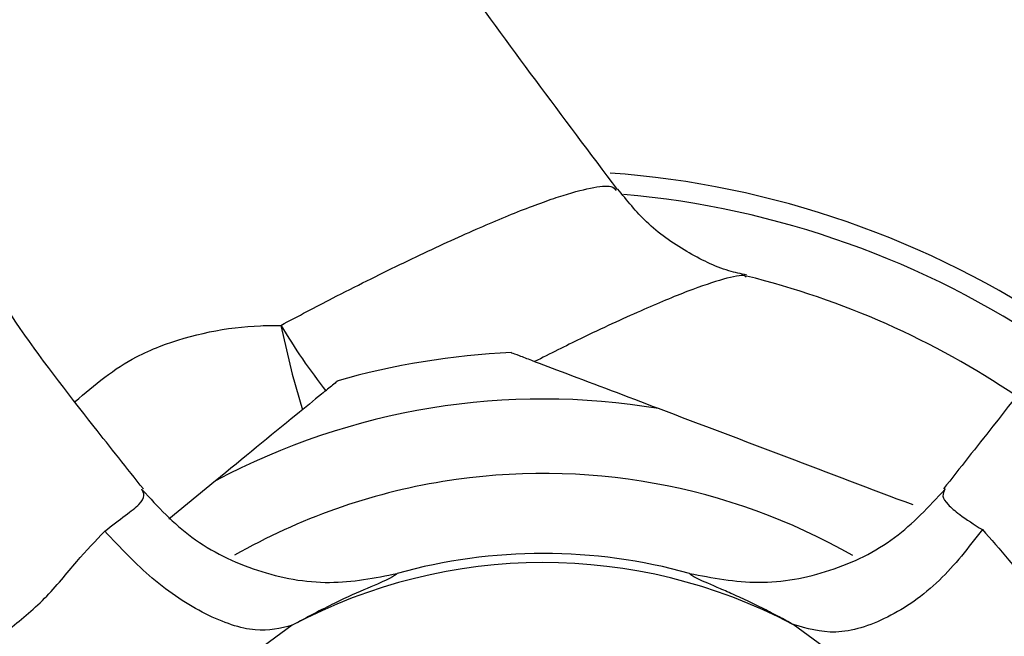
# Model space of a CAD drawing. Units: millimetres. Extents: x 430 to 1506, y 614 to 1683.
# Drawn here: x 1041 to 1066, y 1624 to 1639 of the extents above; entities that cross this region are included whole.
import ezdxf

# ---------------------------------------------------------------- set-up
doc = ezdxf.new("R2010")
doc.units = ezdxf.units.MM

msp = doc.modelspace()

# ---------------------------------------------------------------- linework, layer by layer
at = {"color": 7, "linetype": 'Continuous', "lineweight": 25}
msp.add_line((1045.938, 1627.822), (1044.782, 1626.876), dxfattribs=at)
at = {"color": 1, "linetype": 'Continuous', "lineweight": 25, "flags": 128}
msp.add_lwpolyline([(1047.562, 1631.683), (1047.842, 1630.47), (1048.101, 1629.589)], dxfattribs=at)
at = {"color": 7, "linetype": 'Continuous', "lineweight": 25, "flags": 128}
for points in [[(1047.845, 1624.238), (1044.687, 1621.916), (1042.366, 1618.759)], [(1065.82, 1618.719), (1063.478, 1621.917), (1060.28, 1624.259)]]:
    msp.add_lwpolyline(points, dxfattribs=at)
at = {"color": 7, "linetype": 'Continuous', "lineweight": 25}
for radius, start, end in [(23, 55.8226, 85.8706), (22.5, 55.8504, 84.9292), (21, 56.0415, 76.0977), (18.5, 92.4618, 106.0861), (17.332, 80.5032, 118.0265), (13.5, 74.4106, 105.5922), (13.273, 62.1647, 118.0317)]:
    msp.add_arc((1054.082, 1612.522), radius, start, end, dxfattribs=at)
at = {"color": 1, "linetype": 'Continuous', "lineweight": 25}
for centre, radius, start, end in [((1061.899, 1640.324), 16.739, 211.0776, 217.8817), ((1054.082, 1612.522), 15.486, 60.2671, 99.2648), ((1054.082, 1612.522), 15.486, 99.2648, 119.6759)]:
    msp.add_arc(centre, radius, start, end, dxfattribs=at)
at = {"color": 7, "linetype": 'Continuous', "lineweight": 25}
for points, knots in [([(1055.923, 1635.054), (1055.244, 1635.956), (1053.892, 1637.755), (1052.069, 1640.239), (1050.551, 1642.329), (1049.305, 1644.058), (1048.127, 1645.705), (1046.662, 1647.767), (1044.924, 1650.237), (1042.984, 1653.023), (1041.115, 1655.73), (1039.37, 1658.274), (1038.404, 1659.688), (1037.928, 1660.385)], [0, 0, 0, 0, 0.096756, 0.192857, 0.263478, 0.318743, 0.377832, 0.441285, 0.544653, 0.655648, 0.769602, 0.886359, 1, 1, 1, 1]), ([(1044.151, 1627.622), (1043.741, 1628.137), (1042.644, 1629.519), (1040.922, 1631.735), (1039.554, 1634.09), (1038.821, 1635.296), (1038.475, 1635.865)], [0, 0, 0, 0, 0.175043, 0.469623, 0.749222, 1, 1, 1, 1]), ([(1069.712, 1635.891), (1069.36, 1635.319), (1068.617, 1634.11), (1067.248, 1631.747), (1065.523, 1629.528), (1064.426, 1628.143), (1064.017, 1627.626)], [0, 0, 0, 0, 0.250686, 0.530288, 0.824827, 1, 1, 1, 1]), ([(1059.13, 1632.929), (1058.984, 1632.961), (1058.486, 1633.069), (1057.61, 1633.498), (1056.648, 1634.172), (1056.157, 1634.782), (1055.929, 1635.066)], [0, 0, 0, 0, 0.124145, 0.420902, 0.731338, 1, 1, 1, 1]), ([(1056.942, 1629.617), (1056.16, 1629.913), (1055.051, 1630.333), (1053.912, 1630.764), (1053.477, 1630.929), (1053.292, 1630.999), (1053.289, 1631), (1053.288, 1631)], [0, 0, 0, 0, 0.530122, 0.752239, 0.850951, 0.950632, 1, 1, 1, 1]), ([(1048.96, 1630.292), (1048.96, 1630.292), (1048.96, 1630.292), (1048.83, 1630.185), (1048.511, 1629.925), (1047.557, 1629.145), (1046.624, 1628.382), (1045.938, 1627.822)], [0, 0, 0, 0, 0.0525441, 0.1231995, 0.2379381, 0.4398817, 1, 1, 1, 1]), ([(1063.26, 1627.225), (1062.216, 1627.62), (1060.11, 1628.417), (1058.004, 1629.215), (1056.942, 1629.617)], [0, 0, 0, 0, 0.495774, 1, 1, 1, 1]), ([(1043.191, 1626.576), (1043.371, 1626.714), (1043.721, 1626.984), (1044.074, 1627.241), (1044.199, 1627.457), (1044.139, 1627.566), (1044.112, 1627.614)], [0, 0, 0, 0, 0.2779736, 0.5410362, 0.7971543, 1, 1, 1, 1]), ([(1044.121, 1627.602), (1044.509, 1627.182), (1045.307, 1626.322), (1046.958, 1625.527), (1048.755, 1625.192), (1049.898, 1625.416), (1050.455, 1625.525)], [0, 0, 0, 0, 0.243586, 0.5, 0.756415, 1, 1, 1, 1]), ([(1057.709, 1625.526), (1058.278, 1625.417), (1059.441, 1625.195), (1061.22, 1625.528), (1062.85, 1626.315), (1063.654, 1627.183), (1064.048, 1627.608)], [0, 0, 0, 0, 0.244487, 0.5, 0.755513, 1, 1, 1, 1]), ([(1064.055, 1627.622), (1064.025, 1627.564), (1063.966, 1627.448), (1064.108, 1627.243), (1064.416, 1626.971), (1064.779, 1626.741), (1064.981, 1626.613)], [0, 0, 0, 0, 0.232559, 0.470225, 0.704573, 1, 1, 1, 1]), ([(1040.026, 1623.414), (1040.267, 1623.642), (1040.761, 1624.111), (1041.733, 1624.872), (1042.493, 1625.843), (1042.962, 1626.336), (1043.191, 1626.576)], [0, 0, 0, 0, 0.243857, 0.500358, 0.756236, 1, 1, 1, 1]), ([(1047.844, 1624.238), (1047.556, 1624.166), (1046.959, 1624.018), (1045.711, 1624.45), (1044.375, 1625.317), (1043.577, 1626.165), (1043.191, 1626.576)], [0, 0, 0, 0, 0.242064, 0.499999, 0.757936, 1, 1, 1, 1]), ([(1064.981, 1626.613), (1064.637, 1626.17), (1063.927, 1625.256), (1062.626, 1624.361), (1061.326, 1623.954), (1060.622, 1624.159), (1060.28, 1624.259)], [0, 0, 0, 0, 0.242334, 0.5, 0.757666, 1, 1, 1, 1]), ([(1064.981, 1626.613), (1065.197, 1626.371), (1065.653, 1625.862), (1066.43, 1624.871), (1067.422, 1624.094), (1067.932, 1623.637), (1068.174, 1623.421)], [0, 0, 0, 0, 0.236559, 0.499601, 0.763104, 1, 1, 1, 1]), ([(1050.453, 1625.525), (1050.416, 1625.491), (1050.344, 1625.425), (1049.772, 1625.182), (1048.962, 1624.835), (1048.21, 1624.433), (1047.845, 1624.238)], [0, 0, 0, 0, 0.26722, 0.528695, 0.770739, 1, 1, 1, 1]), ([(1060.28, 1624.259), (1060.162, 1624.324), (1059.901, 1624.469), (1059.53, 1624.66), (1059.125, 1624.857), (1058.726, 1625.037), (1058.252, 1625.244), (1057.811, 1625.43), (1057.745, 1625.493), (1057.712, 1625.525)], [0, 0, 0, 0, 0.071666, 0.158563, 0.261601, 0.376117, 0.490423, 0.741111, 1, 1, 1, 1])]:
    msp.add_open_spline(points, degree=3, knots=knots, dxfattribs=at)
at = {"color": 1, "linetype": 'Continuous', "lineweight": 25}
for points, knots in [([(1047.562, 1631.683), (1047.995, 1631.911), (1049.022, 1632.451), (1050.556, 1633.218), (1052.087, 1633.932), (1053.418, 1634.501), (1054.499, 1634.9), (1055.298, 1635.116), (1055.78, 1635.168), (1055.858, 1635.068), (1055.888, 1635.028)], [0, 0, 0, 0, 0.097037, 0.230353, 0.367524, 0.50105, 0.638435, 0.771994, 0.909424, 1, 1, 1, 1]), ([(1059.121, 1632.881), (1059.109, 1632.892), (1059.048, 1632.951), (1058.583, 1632.848), (1057.735, 1632.568), (1056.52, 1632.06), (1055.231, 1631.467), (1054.25, 1630.977), (1053.862, 1630.783)], [0, 0, 0, 0, 0.0485651, 0.2495959, 0.4564316, 0.6575792, 0.8645411, 1, 1, 1, 1]), ([(1042.457, 1629.794), (1042.94, 1630.204), (1043.584, 1630.75), (1045.149, 1631.421), (1046.384, 1631.676), (1047.395, 1631.682), (1047.562, 1631.683)], [0, 0, 0, 0, 0.335651, 0.447776, 0.909095, 1, 1, 1, 1])]:
    msp.add_open_spline(points, degree=3, knots=knots, dxfattribs=at)

doc.saveas('drawing.dxf')
